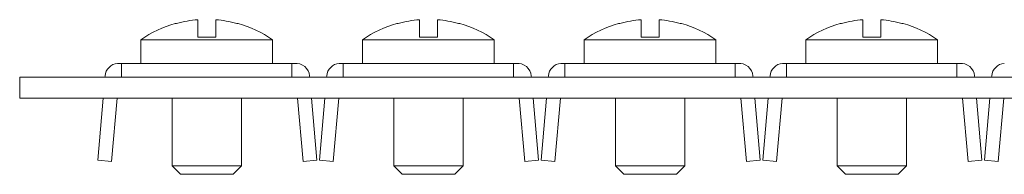
# Model space of a CAD drawing. Units: millimetres. Extents: x 2135 to 3971, y 820 to 1236.
# Drawn here: x 2198 to 2269, y 1060 to 1072 of the extents above; entities that cross this region are included whole.
import ezdxf

# ---------------------------------------------------------------- set-up
doc = ezdxf.new("R2010")
doc.units = ezdxf.units.MM

# ---------------------------------------------------------------- blocks, each defined once
blk = doc.blocks.new('2')
at = {"color": 7, "linetype": 'Continuous', "lineweight": 15}
for p, q in [((2215.943, 961.844), (2215.848, 961.842)), ((2217.463, 960.86), (2217.463, 962.109)), ((2218.763, 962.109), (2218.763, 960.86)), ((2231.943, 961.844), (2231.848, 961.842)), ((2233.463, 960.86), (2233.463, 962.109)), ((2234.763, 962.109), (2234.763, 960.86)), ((2247.943, 961.844), (2247.848, 961.842)), ((2249.463, 960.86), (2249.463, 962.109)), ((2250.763, 962.109), (2250.763, 960.86)), ((2263.943, 961.844), (2263.848, 961.842)), ((2265.463, 960.86), (2265.463, 962.109)), ((2266.763, 962.109), (2266.763, 960.86)), ((2218.763, 960.86), (2217.463, 960.86)), ((2234.763, 960.86), (2233.463, 960.86)), ((2250.763, 960.86), (2249.463, 960.86)), ((2266.763, 960.86), (2265.463, 960.86)), ((2213.363, 960.66), (2213.363, 958.96)), ((2213.363, 960.66), (2218.113, 960.66)), ((2218.113, 960.66), (2222.863, 960.66)), ((2222.863, 958.96), (2222.863, 960.66)), ((2229.363, 960.66), (2229.363, 958.96)), ((2229.363, 960.66), (2234.113, 960.66)), ((2234.113, 960.66), (2238.863, 960.66)), ((2238.863, 958.96), (2238.863, 960.66)), ((2245.363, 960.66), (2245.363, 958.96)), ((2245.363, 960.66), (2250.113, 960.66)), ((2250.113, 960.66), (2254.863, 960.66)), ((2254.863, 958.96), (2254.863, 960.66)), ((2261.363, 960.66), (2261.363, 958.96)), ((2261.363, 960.66), (2266.113, 960.66)), ((2266.113, 960.66), (2270.863, 960.66)), ((2270.863, 958.96), (2270.863, 960.66)), ((2211.96, 958.96), (2211.683, 958.96)), ((2211.96, 957.96), (2211.96, 958.96)), ((2211.96, 958.96), (2224.267, 958.96)), ((2224.267, 958.96), (2224.267, 957.96)), ((2224.457, 958.96), (2224.267, 958.96)), ((2227.96, 958.96), (2227.683, 958.96)), ((2227.96, 957.96), (2227.96, 958.96)), ((2227.96, 958.96), (2240.267, 958.96)), ((2240.267, 958.96), (2240.267, 957.96)), ((2240.457, 958.96), (2240.267, 958.96)), ((2243.96, 958.96), (2243.683, 958.96)), ((2243.96, 957.96), (2243.96, 958.96)), ((2243.96, 958.96), (2256.267, 958.96)), ((2256.267, 958.96), (2256.267, 957.96)), ((2256.457, 958.96), (2256.267, 958.96)), ((2259.96, 958.96), (2259.683, 958.96)), ((2259.96, 957.96), (2259.96, 958.96)), ((2259.96, 958.96), (2272.267, 958.96)), ((2272.267, 958.96), (2272.267, 957.96)), ((2272.457, 958.96), (2272.267, 958.96)), ((2210.774, 958.051), (2210.766, 957.96)), ((2225.549, 957.96), (2225.541, 958.051)), ((2226.774, 958.051), (2226.766, 957.96)), ((2241.549, 957.96), (2241.541, 958.051)), ((2242.774, 958.051), (2242.766, 957.96)), ((2257.549, 957.96), (2257.541, 958.051)), ((2258.774, 958.051), (2258.766, 957.96)), ((2273.549, 957.96), (2273.541, 958.051)), ((2274.774, 958.051), (2274.766, 957.96)), ((2204.613, 957.96), (2204.613, 956.46)), ((2204.613, 957.96), (3204.614, 957.96)), ((2204.613, 956.46), (3204.614, 956.46)), ((2210.635, 956.46), (2210.242, 951.974)), ((2211.238, 951.887), (2211.638, 956.46)), ((2215.614, 956.46), (2215.614, 951.56)), ((2220.613, 951.56), (2220.613, 956.46)), ((2224.676, 956.46), (2225.076, 951.887)), ((2226.072, 951.974), (2225.68, 956.46)), ((2226.635, 956.46), (2226.242, 951.974)), ((2227.238, 951.887), (2227.638, 956.46)), ((2231.614, 956.46), (2231.614, 951.56)), ((2236.613, 951.56), (2236.613, 956.46)), ((2240.676, 956.46), (2241.076, 951.887)), ((2242.072, 951.974), (2241.68, 956.46)), ((2242.635, 956.46), (2242.242, 951.974)), ((2243.238, 951.887), (2243.638, 956.46)), ((2247.614, 956.46), (2247.614, 951.56)), ((2252.613, 951.56), (2252.613, 956.46)), ((2256.676, 956.46), (2257.076, 951.887)), ((2258.072, 951.974), (2257.68, 956.46)), ((2258.635, 956.46), (2258.242, 951.974)), ((2259.238, 951.887), (2259.638, 956.46)), ((2263.614, 956.46), (2263.614, 951.56)), ((2268.613, 951.56), (2268.613, 956.46)), ((2272.676, 956.46), (2273.076, 951.887)), ((2274.072, 951.974), (2273.68, 956.46)), ((2274.635, 956.46), (2274.242, 951.974)), ((2275.238, 951.887), (2275.638, 956.46)), ((2210.242, 951.974), (2211.238, 951.887)), ((2225.076, 951.887), (2226.072, 951.974)), ((2226.242, 951.974), (2227.238, 951.887)), ((2241.076, 951.887), (2242.072, 951.974)), ((2242.242, 951.974), (2243.238, 951.887)), ((2257.076, 951.887), (2258.072, 951.974)), ((2258.242, 951.974), (2259.238, 951.887)), ((2273.076, 951.887), (2274.072, 951.974)), ((2274.242, 951.974), (2275.238, 951.887)), ((2215.614, 951.56), (2216.214, 950.96)), ((2215.614, 951.56), (2218.113, 951.56)), ((2216.214, 950.96), (2218.113, 950.96)), ((2218.113, 951.56), (2220.613, 951.56)), ((2218.113, 950.96), (2220.013, 950.96)), ((2220.013, 950.96), (2220.613, 951.56)), ((2231.614, 951.56), (2232.214, 950.96)), ((2231.614, 951.56), (2234.113, 951.56)), ((2232.214, 950.96), (2234.113, 950.96)), ((2234.113, 951.56), (2236.613, 951.56)), ((2234.113, 950.96), (2236.013, 950.96)), ((2236.013, 950.96), (2236.613, 951.56)), ((2247.614, 951.56), (2248.214, 950.96)), ((2247.614, 951.56), (2250.113, 951.56)), ((2248.214, 950.96), (2250.113, 950.96)), ((2250.113, 951.56), (2252.613, 951.56)), ((2250.113, 950.96), (2252.013, 950.96)), ((2252.013, 950.96), (2252.613, 951.56)), ((2263.614, 951.56), (2264.214, 950.96)), ((2263.614, 951.56), (2266.113, 951.56)), ((2264.214, 950.96), (2266.113, 950.96)), ((2266.113, 951.56), (2268.613, 951.56)), ((2266.113, 950.96), (2268.013, 950.96)), ((2268.013, 950.96), (2268.613, 951.56))]:
    blk.add_line(p, q, dxfattribs=at)
for centre, radius, start, end in [((2218.113, 953.889), 8.271, 105.91465, 125.04994), ((2218.113, 953.889), 8.245, 94.52137, 105.26134), ((2218.113, 953.889), 8.245, 74.78339, 85.47863), ((2218.113, 953.889), 8.271, 54.95006, 74.11577), ((2234.113, 953.889), 8.271, 105.91465, 125.04994), ((2234.113, 953.889), 8.245, 94.52137, 105.26134), ((2234.113, 953.889), 8.245, 74.78339, 85.47863), ((2234.113, 953.889), 8.271, 54.95006, 74.11577), ((2250.113, 953.889), 8.271, 105.91465, 125.04994), ((2250.113, 953.889), 8.245, 94.52137, 105.26134), ((2250.113, 953.889), 8.245, 74.78339, 85.47863), ((2250.113, 953.889), 8.271, 54.95006, 74.11577), ((2266.113, 953.889), 8.271, 105.91465, 125.04994), ((2266.113, 953.889), 8.245, 94.52137, 105.26134), ((2266.113, 953.889), 8.245, 74.78339, 85.47863), ((2266.113, 953.889), 8.271, 54.95006, 74.11577), ((2211.77, 957.964), 1, 95, 175), ((2224.544, 957.964), 1, 5, 95), ((2227.77, 957.964), 1, 95, 175), ((2240.544, 957.964), 1, 5, 95), ((2243.77, 957.964), 1, 95, 175), ((2256.544, 957.964), 1, 5, 95), ((2259.77, 957.964), 1, 95, 175), ((2272.544, 957.964), 1, 5, 95), ((2275.77, 957.964), 1, 95, 175)]:
    blk.add_arc(centre, radius, start, end, dxfattribs=at)
for points in [[(2220.373, 961.843), (2220.375, 961.843), (2220.41, 961.842), (2220.341, 961.844), (2220.278, 961.845)], [(2236.373, 961.843), (2236.375, 961.843), (2236.41, 961.842), (2236.341, 961.844), (2236.278, 961.845)], [(2252.373, 961.843), (2252.375, 961.843), (2252.41, 961.842), (2252.341, 961.844), (2252.278, 961.845)], [(2268.373, 961.843), (2268.375, 961.843), (2268.41, 961.842), (2268.341, 961.844), (2268.278, 961.845)]]:
    blk.add_open_spline(points, degree=3, knots=[0, 0, 0, 0, 0.076759, 1, 1, 1, 1], dxfattribs=at)

msp = doc.modelspace()

# ---------------------------------------------------------------- block references
msp.add_blockref('2', (-7.059, 109.527))

doc.saveas('drawing.dxf')
